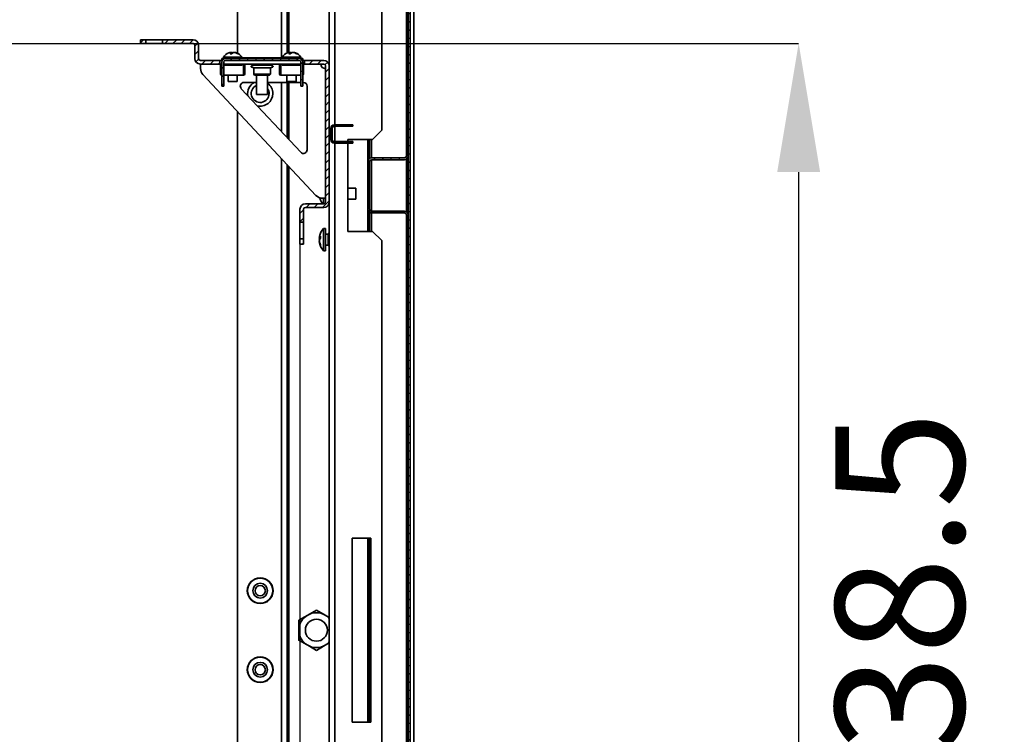
# Model space of a CAD drawing. Units: millimetres. Extents: x -4204 to -877, y -2269 to 2444.
# Drawn here: x -1681 to -1145, y -1430 to -1041 of the extents above; entities that cross this region are included whole.
import ezdxf

# ---------------------------------------------------------------- set-up
doc = ezdxf.new("R2010")
doc.units = ezdxf.units.MM
doc.header["$PDSIZE"] = -1
doc.linetypes.add('SLD-Сплошная', pattern=[0])
doc.layers.add('ТЕКСТ', color=150, linetype='SLD-Сплошная')
doc.styles.add('SLDTEXTSTYLE2', font='txt')
doc.dimstyles.new('SLDDIMSTYLE0', dxfattribs={"dimtxt": 70, "dimasz": 70, "dimexe": 0, "dimexo": 0.0625, "dimgap": 17.5, "dimtad": 2, "dimdec": 1, "dimrnd": 1e-09, "dimzin": 12, "dimdsep": 46, "dimtxsty": 'SLDTEXTSTYLE2', "dimsah": 1, "dimcen": 0.09, "dimadec": 0, "dimazin": 3, "dimtfac": 1, "dimtdec": 1, "dimtofl": 0, "dimtmove": 0, "dimatfit": 3, "dimfxl": 0, "dimfrac": 2, "dimtolj": 1, "dimtzin": 12, "dimarcsym": 0})

# ---------------------------------------------------------------- blocks, each defined once
blk = doc.blocks.new('_D_6')
at = {"layer": 'Defpoints', "color": 0}
for p in [(-2079.43, -1053.92), (-2079.43, -1692.46), (-1256.9, -1692.46)]:
    blk.add_point(p, dxfattribs=at)
at = {"layer": 'ТЕКСТ', "color": 0, "lineweight": -2}
for p, q in [((-2079.37, -1053.92), (-1256.9, -1053.92)), ((-1256.9, -1123.92), (-1256.9, -1622.46)), ((-2079.37, -1692.46), (-1256.9, -1692.46))]:
    blk.add_line(p, q, dxfattribs=at)
at = {"layer": 'ТЕКСТ', "color": 0}
for points in [[(-1268.57, -1123.92), (-1245.23, -1123.92), (-1256.9, -1053.92)], [(-1268.57, -1622.46), (-1245.23, -1622.46), (-1256.9, -1692.46)]]:
    blk.add_solid(points, dxfattribs=at)
at = {"layer": 'ТЕКСТ', "color": 0, "insert": (-1236.9, -1373.19), "char_height": 70, "attachment_point": 2, "rotation": 90, "style": 'SLDTEXTSTYLE2'}
blk.add_mtext('\\A1;638.5', dxfattribs=at)
blk = doc.blocks.new('_D_7')
at = {"layer": 'Defpoints', "color": 0}
for p in [(-2154.19, -1163.19), (-1528.19, -1163.19), (-1528.19, -2157.04)]:
    blk.add_point(p, dxfattribs=at)
at = {"layer": 'ТЕКСТ', "color": 0, "lineweight": -2}
for p, q in [((-2154.19, -1163.25), (-2154.19, -2157.04)), ((-1528.19, -1163.25), (-1528.19, -2157.04)), ((-2084.19, -2157.04), (-1598.19, -2157.04))]:
    blk.add_line(p, q, dxfattribs=at)
at = {"layer": 'ТЕКСТ', "color": 0}
for points in [[(-2084.19, -2145.37), (-2084.19, -2168.71), (-2154.19, -2157.04)], [(-1598.19, -2145.37), (-1598.19, -2168.71), (-1528.19, -2157.04)]]:
    blk.add_solid(points, dxfattribs=at)
at = {"layer": 'ТЕКСТ', "color": 0, "insert": (-1841.19, -2177.04), "char_height": 70, "attachment_point": 2, "style": 'SLDTEXTSTYLE2'}
blk.add_mtext('\\A1;626', dxfattribs=at)

msp = doc.modelspace()

# ---------------------------------------------------------------- hatches: boundary and pattern name
at = {"layer": 'ТЕКСТ', "linetype": 'SLD-Сплошная', "lineweight": 18}
h = msp.add_hatch(dxfattribs=at)
h.set_pattern_fill('ANSI31', color=256, angle=3e-322, style=0)
edge = h.paths.add_edge_path(flags=0)
edge.add_line((-1470.39, -854.29), (-1469.39, -854.29))
edge.add_line((-1469.39, -854.29), (-1469.39, -851.29))
edge.add_arc((-1471.39, -851.29), 2, 0, 90)
edge.add_line((-1471.39, -849.29), (-1490.24, -849.29))
edge.add_arc((-1490.24, -849.24), 0.05, 90, 270, ccw=False)
edge.add_line((-1490.24, -849.19), (-1470.29, -849.19))
edge.add_arc((-1470.29, -850.19), 1, 0, 90, ccw=False)
edge.add_line((-1469.29, -850.19), (-1469.29, -1896.19))
edge.add_arc((-1470.29, -1896.19), 1, 270, 360, ccw=False)
edge.add_line((-1470.29, -1897.19), (-1490.24, -1897.19))
edge.add_arc((-1490.24, -1897.14), 0.05, 90, 270, ccw=False)
edge.add_line((-1490.24, -1897.09), (-1471.39, -1897.09))
edge.add_arc((-1471.39, -1895.09), 2, 270, 360)
edge.add_line((-1469.39, -1895.09), (-1469.39, -1892.09))
edge.add_line((-1469.39, -1892.09), (-1470.39, -1892.09))
edge.add_line((-1470.39, -1892.09), (-1470.39, -1895.09))
edge.add_arc((-1471.39, -1895.09), 1, 270, 360, ccw=False)
edge.add_line((-1471.39, -1896.09), (-1490.24, -1896.09))
edge.add_arc((-1490.24, -1897.14), 1.05, 90, 270)
edge.add_line((-1490.24, -1898.19), (-1470.29, -1898.19))
edge.add_arc((-1470.29, -1896.19), 2, 270, 360)
edge.add_line((-1468.29, -1896.19), (-1468.29, -850.19))
edge.add_arc((-1470.29, -850.19), 2, 0, 90)
edge.add_line((-1470.29, -848.19), (-1490.24, -848.19))
edge.add_arc((-1490.24, -849.24), 1.05, 90, 270)
edge.add_line((-1490.24, -850.29), (-1471.39, -850.29))
edge.add_arc((-1471.39, -851.29), 1, 0, 90, ccw=False)
edge.add_line((-1470.39, -851.29), (-1470.39, -854.29))
h = msp.add_hatch(dxfattribs=at)
h.set_pattern_fill('ANSI31', color=256, angle=3e-322, style=0)
h.paths.add_polyline_path([(-1611.96, -1053.92), (-1611.96, -1051.92), (-1614.96, -1051.92), (-1614.96, -1053.92)], flags=0)
h = msp.add_hatch(dxfattribs=at)
h.set_pattern_fill('ANSI31', color=256, angle=3e-322, style=0)
edge = h.paths.add_edge_path(flags=0)
edge.add_line((-1602.96, -1053.92), (-1586.33, -1053.92))
edge.add_arc((-1586.33, -1054.92), 1, 0, 90, ccw=False)
edge.add_line((-1585.33, -1054.92), (-1585.33, -1062.19))
edge.add_arc((-1582.33, -1062.19), 3, 180, 270)
edge.add_line((-1582.33, -1065.19), (-1571.76, -1065.19))
edge.add_line((-1571.76, -1065.19), (-1571.76, -1063.19))
edge.add_line((-1571.76, -1063.19), (-1582.33, -1063.19))
edge.add_arc((-1582.33, -1062.19), 1, 180, 270, ccw=False)
edge.add_line((-1583.33, -1062.19), (-1583.33, -1054.92))
edge.add_arc((-1586.33, -1054.92), 3, 360, 450)
edge.add_line((-1586.33, -1051.92), (-1602.96, -1051.92))
edge.add_line((-1602.96, -1051.92), (-1602.96, -1053.92))
h = msp.add_hatch(dxfattribs=at)
h.set_pattern_fill('ANSI31', color=256, angle=3e-322, style=0)
edge = h.paths.add_edge_path(flags=0)
edge.add_line((-1570.66, -1077.19), (-1569.66, -1077.19))
edge.add_line((-1569.66, -1077.19), (-1569.66, -1064.19))
edge.add_arc((-1568.66, -1064.19), 1, 90, 180, ccw=False)
edge.add_line((-1568.66, -1063.19), (-1528.66, -1063.19))
edge.add_arc((-1528.66, -1064.19), 1, 0, 90, ccw=False)
edge.add_line((-1527.66, -1064.19), (-1527.66, -1077.19))
edge.add_line((-1527.66, -1077.19), (-1526.66, -1077.19))
edge.add_line((-1526.66, -1077.19), (-1526.66, -1064.19))
edge.add_arc((-1528.66, -1064.19), 2, 0, 90)
edge.add_line((-1528.66, -1062.19), (-1568.66, -1062.19))
edge.add_arc((-1568.66, -1064.19), 2, 90, 180)
edge.add_line((-1570.66, -1064.19), (-1570.66, -1077.19))
h = msp.add_hatch(dxfattribs=at)
h.set_pattern_fill('ANSI31', color=256, angle=3e-322, style=0)
edge = h.paths.add_edge_path(flags=0)
edge.add_line((-1514.19, -1066.19), (-1514.19, -1140.19))
edge.add_arc((-1515.19, -1140.19), 1, -90, 0, ccw=False)
edge.add_line((-1515.19, -1141.19), (-1525.19, -1141.19))
edge.add_arc((-1525.19, -1144.19), 3, 90, 180)
edge.add_line((-1528.19, -1144.19), (-1528.19, -1151.19))
edge.add_line((-1528.19, -1151.19), (-1526.19, -1151.19))
edge.add_line((-1526.19, -1151.19), (-1526.19, -1144.19))
edge.add_arc((-1525.19, -1144.19), 1, 90, 180, ccw=False)
edge.add_line((-1525.19, -1143.19), (-1515.19, -1143.19))
edge.add_arc((-1515.19, -1140.19), 3, 270, 360)
edge.add_line((-1512.19, -1140.19), (-1512.19, -1066.19))
edge.add_arc((-1515.19, -1066.19), 3, 0, 90)
edge.add_line((-1515.19, -1063.19), (-1525.76, -1063.19))
edge.add_line((-1525.76, -1063.19), (-1525.76, -1065.19))
edge.add_line((-1525.76, -1065.19), (-1515.19, -1065.19))
edge.add_arc((-1515.19, -1066.19), 1, 0, 90, ccw=False)
h = msp.add_hatch(dxfattribs=at)
h.set_pattern_fill('ANSI31', color=256, angle=90, style=0)
edge = h.paths.add_edge_path(flags=0)
edge.add_line((-1469.29, -1158.19), (-1469.29, -1147.19))
edge.add_arc((-1471.29, -1147.19), 2, 0, 90)
edge.add_line((-1471.29, -1145.19), (-1489.29, -1145.19))
edge.add_arc((-1489.29, -1144.19), 1, 180, 270, ccw=False)
edge.add_line((-1490.29, -1144.19), (-1490.29, -1118.19))
edge.add_arc((-1489.29, -1118.19), 1, 90, 180, ccw=False)
edge.add_line((-1489.29, -1117.19), (-1471.29, -1117.19))
edge.add_arc((-1471.29, -1115.19), 2, 270, 360)
edge.add_line((-1469.29, -1115.19), (-1469.29, -1104.19))
edge.add_line((-1469.29, -1104.19), (-1470.29, -1104.19))
edge.add_line((-1470.29, -1104.19), (-1470.29, -1115.19))
edge.add_arc((-1471.29, -1115.19), 1, 270, 360, ccw=False)
edge.add_line((-1471.29, -1116.19), (-1489.29, -1116.19))
edge.add_arc((-1489.29, -1118.19), 2, 90, 180)
edge.add_line((-1491.29, -1118.19), (-1491.29, -1144.19))
edge.add_arc((-1489.29, -1144.19), 2, 180, 270)
edge.add_line((-1489.29, -1146.19), (-1471.29, -1146.19))
edge.add_arc((-1471.29, -1147.19), 1, 0, 90, ccw=False)
edge.add_line((-1470.29, -1147.19), (-1470.29, -1158.19))
edge.add_line((-1470.29, -1158.19), (-1469.29, -1158.19))
h = msp.add_hatch(dxfattribs=at)
h.set_pattern_fill('ANSI31', color=256, angle=3e-322, style=0)
h.paths.add_polyline_path([(-1528.19, -1160.19), (-1528.19, -1163.19), (-1526.19, -1163.19), (-1526.19, -1160.19)], flags=0)

# ---------------------------------------------------------------- linework, layer by layer
at = {"color": 7, "linetype": 'SLD-Сплошная', "lineweight": 35}
for p, q in [((-1469.29, -1896.19), (-1469.29, -850.19)), ((-1468.29, -1896.19), (-1468.29, -850.19)), ((-1466.19, -1899.69), (-1466.19, -846.69)), ((-1470.29, -898.19), (-1470.29, -1104.19)), ((-1512.19, -1066.19), (-1512.19, -902.19)), ((-1509.19, -1098.19), (-1509.19, -902.19)), ((-1483.69, -902.19), (-1483.69, -1101.19)), ((-1562.19, -1059.27), (-1562.19, -907.19)), ((-1538.19, -1061.79), (-1538.19, -907.19)), ((-1535.19, -1059.21), (-1535.19, -906.39)), ((-1534.19, -1058.87), (-1534.19, -905.89)), ((-1614.96, -1051.92), (-1614.96, -1053.92)), ((-1611.96, -1051.92), (-1614.96, -1051.92)), ((-1611.96, -1053.92), (-1614.96, -1053.92)), ((-1611.96, -1051.92), (-1611.96, -1053.92)), ((-1602.96, -1051.92), (-1611.96, -1051.92)), ((-1611.96, -1053.92), (-1602.96, -1053.92)), ((-1602.96, -1053.92), (-1602.96, -1051.92)), ((-1586.33, -1051.92), (-1602.96, -1051.92)), ((-1586.33, -1053.92), (-1602.96, -1053.92)), ((-1585.33, -1062.19), (-1585.33, -1054.92)), ((-1583.33, -1062.19), (-1583.33, -1054.92)), ((-1565.39, -1059.65), (-1565.7, -1058.79)), ((-1565.2, -1059.54), (-1565.34, -1058.79)), ((-1565.2, -1058.79), (-1565.08, -1059.41)), ((-1563.84, -1058.85), (-1563.82, -1058.79)), ((-1563.76, -1058.79), (-1563.78, -1058.86)), ((-1533.39, -1059.65), (-1533.7, -1058.79)), ((-1533.2, -1059.54), (-1533.34, -1058.79)), ((-1533.2, -1058.79), (-1533.08, -1059.41)), ((-1531.84, -1058.85), (-1531.82, -1058.79)), ((-1531.76, -1058.79), (-1531.78, -1058.86)), ((-1571.76, -1063.19), (-1582.33, -1063.19)), ((-1571.76, -1065.19), (-1582.33, -1065.19)), ((-1582.26, -1067.5), (-1582.26, -1065.19)), ((-1571.76, -1063.19), (-1571.76, -1065.19)), ((-1570.66, -1063.19), (-1571.76, -1063.19)), ((-1571.76, -1065.19), (-1570.66, -1065.19)), ((-1570.66, -1063.19), (-1570.66, -1062.19)), ((-1570.66, -1062.19), (-1568.66, -1062.19)), ((-1570.66, -1063.19), (-1570.39, -1063.19)), ((-1570.66, -1077.19), (-1570.66, -1064.19)), ((-1569.84, -1061.49), (-1569.84, -1062.19)), ((-1559.92, -1061.49), (-1569.84, -1061.49)), ((-1569.66, -1077.19), (-1569.66, -1064.19)), ((-1569.66, -1065.19), (-1527.66, -1065.19)), ((-1569.66, -1065.79), (-1559.66, -1065.79)), ((-1528.66, -1062.19), (-1568.66, -1062.19)), ((-1528.66, -1063.19), (-1568.66, -1063.19)), ((-1567.26, -1065.19), (-1567.26, -1065.79)), ((-1562.26, -1065.79), (-1562.26, -1065.19)), ((-1559.69, -1061.49), (-1559.92, -1061.49)), ((-1559.69, -1062.19), (-1559.69, -1061.49)), ((-1537.84, -1061.79), (-1559.69, -1061.79)), ((-1559.66, -1065.39), (-1559.66, -1065.79)), ((-1558.96, -1065.39), (-1559.66, -1065.39)), ((-1558.96, -1065.39), (-1558.96, -1065.79)), ((-1558.96, -1065.79), (-1558.96, -1070.89)), ((-1553.31, -1065.19), (-1553.31, -1065.69)), ((-1553.31, -1065.69), (-1544.21, -1065.69)), ((-1544.21, -1065.69), (-1544.21, -1065.19)), ((-1538.56, -1065.39), (-1538.56, -1065.79)), ((-1538.56, -1065.39), (-1537.86, -1065.39)), ((-1538.56, -1065.79), (-1538.56, -1070.89)), ((-1537.86, -1065.39), (-1537.86, -1065.79)), ((-1537.86, -1065.79), (-1527.66, -1065.79)), ((-1537.84, -1061.49), (-1537.84, -1062.19)), ((-1527.92, -1061.49), (-1537.84, -1061.49)), ((-1535.26, -1065.19), (-1535.26, -1065.79)), ((-1530.26, -1065.79), (-1530.26, -1065.19)), ((-1528.66, -1062.19), (-1526.66, -1062.19)), ((-1527.69, -1061.49), (-1527.92, -1061.49)), ((-1527.69, -1062.19), (-1527.69, -1061.49)), ((-1527.66, -1064.19), (-1527.66, -1077.19)), ((-1526.93, -1063.19), (-1526.66, -1063.19)), ((-1526.66, -1063.19), (-1526.66, -1062.19)), ((-1525.76, -1063.19), (-1526.66, -1063.19)), ((-1526.66, -1064.19), (-1526.66, -1077.19)), ((-1526.66, -1065.19), (-1525.76, -1065.19)), ((-1525.76, -1065.19), (-1525.76, -1063.19)), ((-1515.19, -1063.19), (-1525.76, -1063.19)), ((-1515.19, -1065.19), (-1525.76, -1065.19)), ((-1519.48, -1136.61), (-1580.91, -1070.91)), ((-1571.36, -1066.19), (-1570.96, -1066.19)), ((-1571.36, -1066.19), (-1571.36, -1070.49)), ((-1571.36, -1070.49), (-1570.96, -1070.49)), ((-1570.96, -1066.19), (-1570.96, -1070.49)), ((-1558.96, -1071.29), (-1558.96, -1070.89)), ((-1558.56, -1066.19), (-1558.56, -1070.49)), ((-1558.16, -1066.19), (-1558.56, -1066.19)), ((-1558.16, -1070.49), (-1558.56, -1070.49)), ((-1558.16, -1066.19), (-1558.16, -1070.49)), ((-1553.31, -1067.19), (-1553.31, -1070.69)), ((-1553.31, -1067.19), (-1544.21, -1067.19)), ((-1553.31, -1070.69), (-1552.81, -1071.19)), ((-1553.31, -1070.69), (-1544.21, -1070.69)), ((-1544.71, -1071.19), (-1544.21, -1070.69)), ((-1544.21, -1070.69), (-1544.21, -1067.19)), ((-1539.36, -1066.19), (-1539.36, -1070.49)), ((-1539.36, -1066.19), (-1538.96, -1066.19)), ((-1539.36, -1070.49), (-1538.96, -1070.49)), ((-1538.96, -1066.19), (-1538.96, -1070.49)), ((-1538.56, -1071.29), (-1538.56, -1070.89)), ((-1526.56, -1066.19), (-1526.56, -1070.49)), ((-1526.16, -1066.19), (-1526.56, -1066.19)), ((-1526.16, -1070.49), (-1526.56, -1070.49)), ((-1526.16, -1066.19), (-1526.16, -1070.49)), ((-1514.26, -1067.69), (-1514.26, -1080.69)), ((-1514.19, -1140.19), (-1514.19, -1066.19)), ((-1512.19, -1140.19), (-1512.19, -1066.19)), ((-1569.66, -1071.29), (-1558.96, -1071.29)), ((-1567.26, -1071.29), (-1567.26, -1074.69)), ((-1562.26, -1074.69), (-1567.26, -1074.69)), ((-1562.26, -1074.69), (-1562.26, -1071.29)), ((-1551.76, -1075.19), (-1558.61, -1075.19)), ((-1544.71, -1071.19), (-1552.81, -1071.19)), ((-1551.76, -1071.19), (-1551.76, -1081.79)), ((-1545.76, -1081.79), (-1545.76, -1071.19)), ((-1527.66, -1075.19), (-1545.76, -1075.19)), ((-1538.56, -1071.29), (-1527.66, -1071.29)), ((-1538.19, -1101.95), (-1538.19, -1075.19)), ((-1535.26, -1071.29), (-1535.26, -1074.69)), ((-1530.26, -1074.69), (-1535.26, -1074.69)), ((-1535.19, -1105.16), (-1535.19, -1075.19)), ((-1534.19, -1106.23), (-1534.19, -1075.19)), ((-1530.26, -1074.69), (-1530.26, -1071.29)), ((-1526.26, -1075.19), (-1526.66, -1075.19)), ((-1569.66, -1077.19), (-1570.66, -1077.19)), ((-1560.07, -1078.56), (-1527.72, -1113.15)), ((-1551.76, -1081.79), (-1549.91, -1081.79)), ((-1549.91, -1081.79), (-1545.76, -1081.79)), ((-1526.66, -1077.19), (-1527.66, -1077.19)), ((-1524.26, -1111.79), (-1524.26, -1077.19)), ((-1514.19, -1080.69), (-1514.26, -1080.69)), ((-1514.19, -1085.69), (-1514.26, -1085.69)), ((-1514.26, -1085.69), (-1514.26, -1120.69)), ((-1562.19, -1655.45), (-1562.19, -1090.93)), ((-1511.39, -1100.19), (-1512.19, -1100.75)), ((-1510.59, -1099.99), (-1511.39, -1099.99)), ((-1511.39, -1099.99), (-1511.39, -1106.39)), ((-1510.59, -1099.99), (-1510.59, -1106.39)), ((-1509.59, -1098.19), (-1509.59, -1098.99)), ((-1507.39, -1098.19), (-1509.59, -1098.19)), ((-1507.39, -1098.99), (-1509.59, -1098.99)), ((-1509.19, -1107.39), (-1509.19, -1098.99)), ((-1507.39, -1098.19), (-1507.39, -1098.99)), ((-1507.39, -1098.19), (-1500.39, -1098.19)), ((-1500.39, -1098.99), (-1507.39, -1098.99)), ((-1500.39, -1098.99), (-1500.39, -1098.19)), ((-1500.39, -1098.19), (-1499.39, -1098.19)), ((-1499.39, -1098.99), (-1500.39, -1098.99)), ((-1499.39, -1098.19), (-1499.39, -1098.99)), ((-1488.69, -1106.19), (-1483.69, -1101.19)), ((-1512.19, -1105.63), (-1511.39, -1106.19)), ((-1511.39, -1106.39), (-1510.59, -1106.39)), ((-1509.59, -1107.39), (-1509.59, -1108.19)), ((-1509.59, -1107.39), (-1507.39, -1107.39)), ((-1509.59, -1108.19), (-1507.39, -1108.19)), ((-1509.19, -1638.19), (-1509.19, -1108.19)), ((-1507.39, -1107.39), (-1507.39, -1108.19)), ((-1507.39, -1107.39), (-1500.39, -1107.39)), ((-1507.39, -1108.19), (-1500.39, -1108.19)), ((-1502.19, -1106.19), (-1488.69, -1106.19)), ((-1502.19, -1107.39), (-1502.19, -1106.19)), ((-1502.19, -1156.19), (-1502.19, -1108.19)), ((-1500.39, -1108.19), (-1500.39, -1107.39)), ((-1500.39, -1107.39), (-1499.39, -1107.39)), ((-1499.39, -1108.19), (-1500.39, -1108.19)), ((-1499.39, -1107.39), (-1499.39, -1108.19)), ((-1491.29, -1106.19), (-1491.29, -1118.19)), ((-1490.29, -1106.19), (-1490.29, -1116.46)), ((-1489.29, -1116.19), (-1489.29, -1106.19)), ((-1470.29, -1115.19), (-1470.29, -1104.19)), ((-1469.29, -1104.19), (-1470.29, -1104.19)), ((-1469.29, -1115.19), (-1469.29, -1104.19)), ((-1538.19, -1629.79), (-1538.19, -1116.6)), ((-1491.29, -1144.19), (-1491.29, -1118.19)), ((-1490.29, -1144.19), (-1490.29, -1118.19)), ((-1489.29, -1116.19), (-1471.29, -1116.19)), ((-1489.29, -1117.19), (-1471.29, -1117.19)), ((-1489.29, -1145.19), (-1489.29, -1117.19)), ((-1470.29, -1116.92), (-1470.29, -1145.46)), ((-1535.19, -1626.58), (-1535.19, -1119.8)), ((-1534.19, -1625.51), (-1534.19, -1120.87)), ((-1514.19, -1120.69), (-1514.26, -1120.69)), ((-1514.19, -1125.69), (-1514.26, -1125.69)), ((-1514.26, -1125.69), (-1514.26, -1138.19)), ((-1514.19, -1129.68), (-1514.26, -1129.68)), ((-1497.69, -1132.69), (-1502.19, -1132.69)), ((-1497.69, -1132.69), (-1497.69, -1138.69)), ((-1514.26, -1138.19), (-1515.83, -1138.19)), ((-1515.39, -1138.19), (-1515.39, -1141.19)), ((-1512.19, -1606.19), (-1512.19, -1140.19)), ((-1502.19, -1138.69), (-1497.69, -1138.69)), ((-1528.19, -1151.19), (-1528.19, -1144.19)), ((-1526.19, -1151.19), (-1526.19, -1144.19)), ((-1525.19, -1141.19), (-1515.19, -1141.19)), ((-1525.19, -1143.19), (-1515.19, -1143.19)), ((-1491.29, -1144.19), (-1491.29, -1156.19)), ((-1490.29, -1145.92), (-1490.29, -1156.19)), ((-1471.29, -1145.19), (-1489.29, -1145.19)), ((-1526.19, -1151.19), (-1528.19, -1151.19)), ((-1528.19, -1151.19), (-1528.19, -1160.19)), ((-1526.19, -1160.19), (-1526.19, -1151.19)), ((-1471.29, -1146.19), (-1489.29, -1146.19)), ((-1489.29, -1156.19), (-1489.29, -1146.19)), ((-1470.29, -1158.19), (-1470.29, -1147.19)), ((-1469.29, -1158.19), (-1469.29, -1147.19)), ((-1514.19, -1154.68), (-1515.39, -1154.68)), ((-1515.39, -1154.68), (-1515.39, -1158.33)), ((-1514.19, -1154.68), (-1514.19, -1158.33)), ((-1488.69, -1156.19), (-1502.19, -1156.19)), ((-1483.69, -1161.19), (-1488.69, -1156.19)), ((-1528.19, -1160.19), (-1526.19, -1160.19)), ((-1528.19, -1163.19), (-1528.19, -1160.19)), ((-1526.19, -1163.19), (-1526.19, -1160.19)), ((-1517.63, -1159.69), (-1517.05, -1159.91)), ((-1517.63, -1160.21), (-1517.29, -1160.26)), ((-1517.37, -1160.39), (-1517.63, -1160.35)), ((-1517.63, -1161.69), (-1517.56, -1161.67)), ((-1517.55, -1161.73), (-1517.63, -1161.75)), ((-1515.39, -1158.33), (-1515.39, -1166.7)), ((-1512.79, -1157.69), (-1514.19, -1157.69)), ((-1514.19, -1158.33), (-1514.19, -1166.7)), ((-1512.39, -1157.44), (-1512.79, -1157.44)), ((-1512.79, -1157.44), (-1512.79, -1163.94)), ((-1512.39, -1157.44), (-1512.39, -1163.94)), ((-1512.39, -1157.44), (-1512.19, -1157.44)), ((-1483.69, -1161.19), (-1483.69, -1585.19)), ((-1470.29, -1158.19), (-1469.29, -1158.19)), ((-1470.29, -1158.19), (-1470.29, -1588.19)), ((-1528.19, -1163.19), (-1526.19, -1163.19)), ((-1515.39, -1166.7), (-1514.19, -1166.7)), ((-1514.19, -1163.69), (-1512.79, -1163.69)), ((-1512.79, -1163.94), (-1512.39, -1163.94)), ((-1512.19, -1163.94), (-1512.39, -1163.94)), ((-1489.69, -1323.19), (-1499.69, -1323.19)), ((-1499.69, -1323.19), (-1499.69, -1423.19)), ((-1491.29, -1323.19), (-1491.29, -1423.19)), ((-1490.29, -1323.19), (-1490.29, -1423.19)), ((-1489.69, -1423.19), (-1489.69, -1323.19)), ((-1528.69, -1367.71), (-1523.94, -1364.96)), ((-1523.94, -1364.96), (-1519.19, -1362.22)), ((-1519.19, -1362.22), (-1514.44, -1364.96)), ((-1514.44, -1364.96), (-1512.24, -1366.24)), ((-1528.79, -1367.65), (-1528.79, -1378.73)), ((-1528.69, -1373.19), (-1528.69, -1367.71)), ((-1528.69, -1378.68), (-1528.69, -1373.19)), ((-1523.94, -1381.42), (-1528.69, -1378.68)), ((-1519.19, -1384.16), (-1523.94, -1381.42)), ((-1514.44, -1381.42), (-1519.19, -1384.16)), ((-1512.24, -1380.15), (-1514.44, -1381.42)), ((-1499.69, -1423.19), (-1489.69, -1423.19))]:
    msp.add_line(p, q, dxfattribs=at)
at = {"color": 7, "linetype": 'SLD-Сплошная', "lineweight": 35, "flags": 128}
for points in [[(-1565.34, -1058.79), (-1565.64, -1058.84), (-1565.68, -1058.85)], [(-1533.34, -1058.79), (-1533.64, -1058.84), (-1533.68, -1058.85)], [(-1553.31, -1065.69), (-1554.4, -1066.07), (-1554.67, -1066.25), (-1554.72, -1066.32), (-1554.75, -1066.38), (-1554.76, -1066.44), (-1554.75, -1066.5), (-1554.72, -1066.57), (-1554.67, -1066.63), (-1554.4, -1066.82), (-1553.31, -1067.19)], [(-1544.21, -1067.19), (-1543.12, -1066.82), (-1542.85, -1066.63), (-1542.8, -1066.57), (-1542.77, -1066.5), (-1542.76, -1066.44), (-1542.77, -1066.38), (-1542.8, -1066.32), (-1542.85, -1066.25), (-1543.12, -1066.07), (-1544.21, -1065.69)], [(-1517.56, -1159.72), (-1517.59, -1159.91), (-1517.63, -1160.21)]]:
    msp.add_lwpolyline(points, dxfattribs=at)
at = {"color": 7, "linetype": 'SLD-Сплошная', "lineweight": 35}
for centre, radius in [((-1549.79, -1351.69), 7), ((-1549.79, -1351.69), 6.85), ((-1549.79, -1351.69), 4), ((-1549.79, -1351.69), 2.8), ((-1519.19, -1373.19), 6), ((-1549.79, -1394.69), 7), ((-1549.79, -1394.69), 6.85), ((-1549.79, -1394.69), 4), ((-1549.79, -1394.69), 2.8)]:
    msp.add_circle(centre, radius, dxfattribs=at)
for centre, radius, start, end in [((-1586.33, -1054.92), 3, 0, 90), ((-1586.33, -1054.92), 1, 0, 90), ((-1564.76, -1064.69), 6, 110.6403, 147.769), ((-1565.02, -1064.01), 5.27, 98.1137, 110.5958), ((-1564.99, -1059.76), 1.2, 126.1718, 174.7008), ((-1565.74, -1065.07), 5.44, 85.231, 94.769), ((-1565.75, -1059.95), 1.16, 87.3692, 90.592), ((-1565.23, -1063.98), 5.18, 89.7148, 91.2457), ((-1563.14, -1061.08), 2.57, 117.3309, 146.4061), ((-1565.83, -1060.24), 1.58, 47.5101, 66.5111), ((-1564.3, -1063.98), 5.18, 88.7543, 90.2852), ((-1565.06, -1064.84), 6.11, 58.091, 81.758), ((-1563.77, -1059.95), 1.16, 89.408, 92.6308), ((-1564.47, -1063.9), 5.16, 55.4337, 82.0245), ((-1564.76, -1064.69), 6, 32.231, 69.3597), ((-1561.69, -1060.19), 0.556, 75.0666, 104.9334), ((-1532.76, -1064.69), 6, 110.6403, 147.769), ((-1533.02, -1064.01), 5.27, 98.1137, 110.5958), ((-1532.99, -1059.76), 1.2, 126.1718, 174.7008), ((-1533.74, -1065.07), 5.44, 85.231, 94.769), ((-1533.75, -1059.95), 1.16, 87.3692, 90.592), ((-1533.23, -1063.98), 5.18, 89.7148, 91.2457), ((-1531.14, -1061.08), 2.57, 117.3309, 146.4061), ((-1533.83, -1060.24), 1.58, 47.5101, 66.5111), ((-1532.3, -1063.98), 5.18, 88.7543, 90.2852), ((-1533.06, -1064.84), 6.11, 58.091, 81.758), ((-1531.77, -1059.95), 1.16, 89.408, 92.6308), ((-1532.47, -1063.9), 5.16, 55.4337, 82.0245), ((-1532.76, -1064.69), 6, 32.231, 69.3597), ((-1529.69, -1060.19), 0.556, 75.0666, 104.9334), ((-1582.33, -1062.19), 3, 180, 270), ((-1582.33, -1062.19), 1, 180, 270), ((-1570.56, -1066.19), 0.8, 97.1808, 180), ((-1570.56, -1066.19), 0.4, 104.4775, 180), ((-1568.66, -1064.19), 2, 90, 180), ((-1568.66, -1064.19), 1, 90, 180), ((-1569.86, -1064.99), 0.8, 284.672, 345.5225), ((-1569.86, -1064.99), 0.4, 300.4356, 330), ((-1559.66, -1064.99), 0.8, 194.4775, 270), ((-1559.66, -1064.99), 0.4, 210, 270), ((-1558.96, -1066.19), 0.8, 0, 90), ((-1558.96, -1066.19), 0.4, 0, 90), ((-1538.56, -1066.19), 0.8, 90, 180), ((-1538.56, -1066.19), 0.4, 90, 180), ((-1537.86, -1064.99), 0.8, 270, 345.5225), ((-1537.86, -1064.99), 0.4, 270, 330), ((-1528.66, -1064.19), 2, 0, 90), ((-1528.66, -1064.19), 1, 0, 90), ((-1527.66, -1064.99), 0.8, 194.4775, 270), ((-1527.66, -1064.99), 0.4, 210, 270), ((-1526.96, -1066.19), 0.8, 0, 67.9757), ((-1514.26, -1065.19), 2.5, 180, 270), ((-1515.19, -1066.19), 3, 0, 90), ((-1515.19, -1066.19), 1, 0, 90), ((-1577.26, -1067.5), 5, 180, 223.078), ((-1570.56, -1070.49), 0.8, 180, 262.8192), ((-1570.56, -1070.49), 0.4, 180, 255.5225), ((-1558.96, -1070.49), 0.4, 270, 0), ((-1558.96, -1070.49), 0.8, 270, 0), ((-1538.56, -1070.49), 0.8, 180, 270), ((-1538.56, -1070.49), 0.4, 180, 270), ((-1526.96, -1066.19), 0.4, 0, 41.4096), ((-1526.96, -1070.49), 0.4, 318.5904, 0), ((-1526.96, -1070.49), 0.8, 292.0243, 0), ((-1558.61, -1077.19), 2, 90, 223.078), ((-1549.79, -1081.19), 6.85, 118.8469, 189.5195), ((-1549.79, -1081.19), 6.85, 0, 53.9279), ((-1526.26, -1077.19), 2, 0, 90), ((-1549.79, -1081.19), 4.85, 113.9228, 0), ((-1549.79, -1081.19), 6.85, 256.6365, 0), ((-1549.79, -1081.19), 4.85, 0, 33.7358), ((-1509.59, -1099.99), 1.8, 90, 180), ((-1509.59, -1099.99), 1, 90, 180), ((-1509.59, -1106.39), 1.8, 180, 270), ((-1509.59, -1106.39), 1, 180, 270), ((-1526.26, -1111.79), 2, 223.078, 0), ((-1489.29, -1118.19), 2, 90, 180), ((-1489.29, -1118.19), 1, 90, 180), ((-1471.29, -1115.19), 1, 270, 0), ((-1471.29, -1115.19), 2, 270, 0), ((-1515.83, -1133.19), 5, 223.078, 270), ((-1508.69, -1135.69), 9, 194.4394, 217.6699), ((-1512.01, -1136.2), 5.65, 197.983, 206.8774), ((-1514.16, -1138.44), 2.9, 173.7897, 186.2103), ((-1515.19, -1140.19), 3, 270, 0), ((-1515.19, -1140.19), 1, 270, 0), ((-1525.19, -1144.19), 3, 90, 180), ((-1525.19, -1144.19), 1, 90, 180), ((-1489.29, -1144.19), 2, 180, 270), ((-1489.29, -1144.19), 1, 180, 270), ((-1471.29, -1147.19), 2, 0, 90), ((-1471.29, -1147.19), 1, 0, 90), ((-1508.69, -1160.69), 9, 138.1114, 168.5944), ((-1516.21, -1160.08), 1.47, 124.6283, 164.6016), ((-1510.26, -1160.37), 7.41, 168.6047, 174.2253), ((-1516.07, -1159.68), 1.56, 178.1226, 180.4227), ((-1514.83, -1161.76), 2.89, 139.9659, 165.2962), ((-1509.8, -1160.24), 7.82, 179.8137, 180.8372), ((-1515.59, -1159.89), 2.09, 192.7546, 202.5675), ((-1509.8, -1161.15), 7.82, 179.1628, 180.1863), ((-1509.19, -1160.32), 8.48, 185.7509, 202.1433), ((-1516.07, -1161.7), 1.56, 179.5773, 181.8774), ((-1510.44, -1161.04), 7.22, 185.674, 203.8649), ((-1509.18, -1159.39), 7.88, 176.231, 183.769), ((-1508.69, -1160.69), 9, 191.4056, 221.8886), ((-1515.62, -1163.74), 1.45, 171.1935, 188.8065), ((-1519.19, -1373.19), 9.5, 120, 180), ((-1519.19, -1373.19), 9.5, 60, 120), ((-1519.19, -1373.19), 9.5, 42.5369, 60), ((-1519.19, -1373.19), 9.5, 180, 240), ((-1519.19, -1373.19), 9.5, 240, 300), ((-1519.19, -1373.19), 9.5, 300, 317.4631)]:
    msp.add_arc(centre, radius, start, end, dxfattribs=at)

# ---------------------------------------------------------------- dimensions: what is measured, and where the dimension line sits
at = {"layer": 'ТЕКСТ'}
dim = msp.add_linear_dim(base=(-1256.9, -1692.46), p1=(-2079.43, -1053.92), p2=(-2079.43, -1692.46), angle=90, dimstyle='SLDDIMSTYLE0', override={"dimgap": 20}, dxfattribs=at)
dim.commit()
dim.dimension.update_dxf_attribs({"geometry": '_D_6', "text_midpoint": (-1256.9, -1373.19), "dimtype": 160})
dim = msp.add_linear_dim(base=(-1528.19, -2157.04), p1=(-2154.19, -1163.19), p2=(-1528.19, -1163.19), dimstyle='SLDDIMSTYLE0', override={"dimgap": 20}, dxfattribs=at)
dim.commit()
dim.dimension.update_dxf_attribs({"geometry": '_D_7', "text_midpoint": (-1841.19, -2157.04), "dimtype": 160})

doc.saveas('drawing.dxf')
